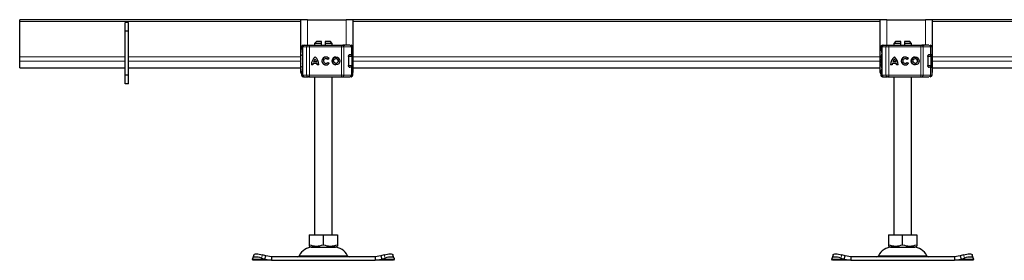
# Model space of a CAD drawing. Units: millimetres. Extents: x 0 to 420, y 0 to 297.
# Drawn here: x 139 to 176, y 215 to 225 of the extents above; entities that cross this region are included whole.
import ezdxf

# ---------------------------------------------------------------- set-up
doc = ezdxf.new("R2010")
doc.units = ezdxf.units.MM

msp = doc.modelspace()

# ---------------------------------------------------------------- linework, layer by layer
at = {"color": 7, "linetype": 'Continuous', "lineweight": 25}
for p, q in [((149.46711, 224.56992), (138.80045, 224.56992)), ((138.80045, 224.50325), (138.80045, 224.56992)), ((138.80045, 223.16014), (138.80045, 224.50325)), ((142.93378, 224.46992), (142.80045, 224.46992)), ((142.80045, 224.13659), (142.80045, 224.46992)), ((142.93378, 224.13659), (142.93378, 224.46992)), ((149.46711, 224.56992), (149.46711, 222.56992)), ((149.73378, 224.56992), (149.46711, 224.56992)), ((149.73378, 224.56992), (151.20045, 224.56992)), ((151.46711, 224.56992), (151.20045, 224.56992)), ((151.46711, 222.56992), (151.46711, 224.56992)), ((171.46711, 224.56992), (151.46711, 224.56992)), ((171.46711, 224.56992), (171.46711, 222.56992)), ((171.73378, 224.56992), (171.46711, 224.56992)), ((171.73378, 224.56992), (173.20045, 224.56992)), ((173.46711, 224.56992), (173.20045, 224.56992)), ((173.46711, 222.56992), (173.46711, 224.56992)), ((193.46711, 224.56992), (173.46711, 224.56992)), ((142.93378, 224.13659), (142.80045, 224.13659)), ((142.80045, 222.46992), (142.80045, 224.13659)), ((142.93378, 222.46992), (142.93378, 224.13659)), ((150.06711, 223.73659), (150.00045, 223.66992)), ((150.00045, 223.66992), (150.00045, 223.60325)), ((150.26711, 223.66992), (150.00045, 223.66992)), ((150.26711, 223.73659), (150.06711, 223.73659)), ((150.26711, 223.66992), (150.26711, 223.73659)), ((150.26711, 223.60325), (150.26711, 223.66992)), ((150.60045, 223.73659), (150.40045, 223.73659)), ((150.40045, 223.73659), (150.40045, 223.66992)), ((150.40045, 223.66992), (150.40045, 223.60325)), ((150.66711, 223.66992), (150.40045, 223.66992)), ((150.66711, 223.66992), (150.60045, 223.73659)), ((150.66711, 223.60325), (150.66711, 223.66992)), ((172.06711, 223.73659), (172.00045, 223.66992)), ((172.00045, 223.66992), (172.00045, 223.60325)), ((172.26711, 223.66992), (172.00045, 223.66992)), ((172.26711, 223.73659), (172.06711, 223.73659)), ((172.26711, 223.66992), (172.26711, 223.73659)), ((172.26711, 223.60325), (172.26711, 223.66992)), ((172.60045, 223.73659), (172.40045, 223.73659)), ((172.40045, 223.73659), (172.40045, 223.66992)), ((172.40045, 223.66992), (172.40045, 223.60325)), ((172.66711, 223.66992), (172.40045, 223.66992)), ((172.66711, 223.66992), (172.60045, 223.73659)), ((172.66711, 223.60325), (172.66711, 223.66992)), ((149.50328, 223.53659), (149.50328, 223.4951)), ((149.54437, 223.53659), (149.54437, 222.46992)), ((149.57719, 223.60325), (149.60093, 223.60325)), ((149.61389, 223.60325), (149.75388, 223.60325)), ((149.75388, 223.60325), (149.81026, 223.60325)), ((149.78626, 223.60325), (149.81768, 223.60325)), ((149.81026, 223.60325), (151.02526, 223.60325)), ((151.02526, 223.60325), (151.06824, 223.60325)), ((151.33409, 223.60325), (151.06824, 223.60325)), ((151.08124, 223.60325), (151.15439, 223.60325)), ((151.33171, 223.24325), (151.39718, 223.24325)), ((151.38261, 223.60325), (151.38398, 223.60325)), ((151.39718, 223.24325), (151.45089, 223.24325)), ((151.45089, 223.24325), (151.45089, 223.53659)), ((171.50328, 223.53659), (171.50328, 223.4951)), ((171.54437, 223.53659), (171.54437, 222.46992)), ((171.57719, 223.60325), (171.60093, 223.60325)), ((171.61389, 223.60325), (171.75388, 223.60325)), ((171.75388, 223.60325), (171.81026, 223.60325)), ((171.78626, 223.60325), (171.81768, 223.60325)), ((171.81026, 223.60325), (173.02526, 223.60325)), ((173.02526, 223.60325), (173.06824, 223.60325)), ((173.33409, 223.60325), (173.06824, 223.60325)), ((173.08124, 223.60325), (173.15439, 223.60325)), ((173.33171, 223.24325), (173.39718, 223.24325)), ((173.38261, 223.60325), (173.38398, 223.60325)), ((173.39718, 223.24325), (173.45089, 223.24325)), ((173.45089, 223.24325), (173.45089, 223.53659)), ((138.80045, 222.99411), (138.80045, 223.16014)), ((138.80045, 222.73748), (138.80045, 222.99411)), ((149.53465, 223.07898), (149.53378, 223.07335)), ((149.53378, 222.93315), (149.53488, 222.92757)), ((149.54437, 223.0987), (149.54209, 223.09622)), ((149.54209, 222.91028), (149.54437, 222.90781)), ((150.09734, 222.9076), (149.94272, 222.9076)), ((150.08154, 222.96794), (149.95853, 222.96794)), ((150.0202, 223.07094), (150.02003, 223.07094)), ((150.08171, 222.96794), (150.08154, 222.96794)), ((150.09751, 222.9076), (150.09734, 222.9076)), ((150.43079, 223.09313), (150.43062, 223.09313)), ((150.43062, 222.91337), (150.43079, 222.91337)), ((150.54961, 223.09495), (150.50131, 223.05877)), ((150.50371, 222.95095), (150.55332, 222.91659)), ((150.81277, 223.09313), (150.8126, 223.09313)), ((150.8126, 222.91337), (150.81277, 222.91337)), ((151.29145, 223.17659), (151.29145, 222.82992)), ((151.31585, 223.23659), (151.34468, 223.23659)), ((151.45158, 222.83659), (151.45158, 223.16992)), ((171.53378, 223.0941), (171.53378, 223.20325)), ((171.53465, 223.07898), (171.53378, 223.07335)), ((171.53378, 222.93315), (171.53378, 223.07335)), ((171.53378, 222.93315), (171.53488, 222.92757)), ((171.53378, 222.80325), (171.53378, 222.90982)), ((171.54437, 223.0987), (171.54209, 223.09622)), ((171.54209, 222.91028), (171.54437, 222.90781)), ((172.09734, 222.9076), (171.94272, 222.9076)), ((172.08154, 222.96794), (171.95853, 222.96794)), ((172.0202, 223.07094), (172.02003, 223.07094)), ((172.08171, 222.96794), (172.08154, 222.96794)), ((172.09751, 222.9076), (172.09734, 222.9076)), ((172.43079, 223.09313), (172.43062, 223.09313)), ((172.43062, 222.91337), (172.43079, 222.91337)), ((172.54961, 223.09495), (172.50131, 223.05877)), ((172.50371, 222.95095), (172.55332, 222.91659)), ((172.81277, 223.09313), (172.8126, 223.09313)), ((172.8126, 222.91337), (172.81277, 222.91337)), ((173.29145, 223.17659), (173.29145, 222.82992)), ((173.31585, 223.23659), (173.34468, 223.23659)), ((173.45158, 222.83659), (173.45158, 223.16992)), ((138.80045, 222.73684), (138.80045, 222.73748)), ((138.80045, 222.73684), (142.80045, 222.73684)), ((142.93378, 222.73684), (149.46711, 222.73684)), ((149.46711, 222.56992), (149.50853, 222.56992)), ((149.50328, 222.5107), (149.50328, 222.46992)), ((149.93859, 222.85303), (149.87824, 222.85303)), ((150.16182, 222.85303), (150.10147, 222.85303)), ((151.31509, 222.76992), (151.34468, 222.76992)), ((151.39718, 222.76325), (151.33171, 222.76325)), ((151.39718, 222.76325), (151.45089, 222.76325)), ((151.45089, 222.46992), (151.45089, 222.76325)), ((151.45089, 222.56992), (151.46711, 222.56992)), ((151.46711, 222.73684), (171.46711, 222.73684)), ((171.46711, 222.56992), (171.50853, 222.56992)), ((171.50328, 222.5107), (171.50328, 222.46992)), ((171.93859, 222.85303), (171.87824, 222.85303)), ((172.16182, 222.85303), (172.10147, 222.85303)), ((173.31509, 222.76992), (173.34468, 222.76992)), ((173.39718, 222.76325), (173.33171, 222.76325)), ((173.39718, 222.76325), (173.45089, 222.76325)), ((173.45089, 222.46992), (173.45089, 222.76325)), ((173.45089, 222.56992), (173.46711, 222.56992)), ((173.46711, 222.73684), (184.53378, 222.73684)), ((142.93378, 222.46992), (142.80045, 222.46992)), ((142.80045, 222.13659), (142.80045, 222.46992)), ((142.93378, 222.13659), (142.80045, 222.13659)), ((142.93378, 222.13659), (142.93378, 222.46992)), ((149.57719, 222.40325), (149.60122, 222.40325)), ((149.61109, 222.40325), (149.61389, 222.40325)), ((149.61389, 222.40325), (149.75388, 222.40325)), ((149.81026, 222.40325), (149.75388, 222.40325)), ((149.78626, 222.40325), (149.81768, 222.40325)), ((149.81026, 222.40325), (151.02526, 222.40325)), ((150.00045, 222.40325), (150.00045, 216.40325)), ((150.66711, 216.40325), (150.66711, 222.40325)), ((151.02526, 222.40325), (151.06824, 222.40325)), ((151.06824, 222.40325), (151.33409, 222.40325)), ((151.15439, 222.40325), (151.21337, 222.40325)), ((151.38261, 222.40325), (151.38398, 222.40325)), ((171.57719, 222.40325), (171.60122, 222.40325)), ((171.61109, 222.40325), (171.61389, 222.40325)), ((171.61389, 222.40325), (171.75388, 222.40325)), ((171.81026, 222.40325), (171.75388, 222.40325)), ((171.78626, 222.40325), (171.81768, 222.40325)), ((171.81026, 222.40325), (173.02526, 222.40325)), ((172.00045, 222.40325), (172.00045, 216.40325)), ((172.66711, 216.40325), (172.66711, 222.40325)), ((173.02526, 222.40325), (173.06824, 222.40325)), ((173.06824, 222.40325), (173.33409, 222.40325)), ((173.15439, 222.40325), (173.21337, 222.40325)), ((173.38261, 222.40325), (173.38398, 222.40325)), ((149.79973, 216.40325), (149.79973, 216.02559)), ((149.79973, 216.40325), (150.33378, 216.40325)), ((150.33378, 216.02559), (150.33378, 216.40325)), ((150.33378, 216.40325), (150.86783, 216.40325)), ((150.86783, 216.40325), (150.86783, 216.02559)), ((171.79973, 216.40325), (171.79973, 216.02559)), ((171.79973, 216.40325), (172.33378, 216.40325)), ((172.33378, 216.02559), (172.33378, 216.40325)), ((172.33378, 216.40325), (172.86783, 216.40325)), ((172.86783, 216.40325), (172.86783, 216.02559)), ((149.79973, 216.02559), (149.79973, 215.97816)), ((149.79973, 215.9779), (149.87128, 215.93659)), ((149.87128, 215.93659), (150.79628, 215.93659)), ((150.79628, 215.93659), (150.86783, 215.9779)), ((150.86783, 216.02559), (150.86783, 215.97875)), ((171.79973, 216.02559), (171.79973, 215.97816)), ((171.79973, 215.9779), (171.87128, 215.93659)), ((171.87128, 215.93659), (172.79628, 215.93659)), ((172.79628, 215.93659), (172.86783, 215.9779)), ((172.86783, 216.02559), (172.86783, 215.97875)), ((147.64469, 215.48031), (147.65094, 215.52015)), ((147.66711, 215.43659), (147.64469, 215.48031)), ((147.69194, 215.64577), (147.65209, 215.52492)), ((148.36786, 215.43659), (147.66711, 215.43659)), ((147.98427, 215.52015), (148.11136, 215.48031)), ((148.15121, 215.60115), (148.02412, 215.641)), ((148.11136, 215.48031), (148.15121, 215.60115)), ((148.11136, 215.48031), (148.36786, 215.43659)), ((148.36786, 215.56992), (148.15121, 215.60115)), ((148.36786, 215.56992), (148.36786, 215.43659)), ((152.29971, 215.56992), (148.36786, 215.56992)), ((148.36786, 215.43659), (152.29971, 215.43659)), ((152.51636, 215.60115), (152.29971, 215.56992)), ((152.29971, 215.56992), (152.29971, 215.43659)), ((152.29971, 215.43659), (152.5562, 215.48031)), ((153.00045, 215.43659), (152.29971, 215.43659)), ((152.64344, 215.641), (152.51636, 215.60115)), ((152.51636, 215.60115), (152.5562, 215.48031)), ((152.5562, 215.48031), (152.68329, 215.52015)), ((153.01547, 215.52492), (152.97563, 215.64577)), ((153.02287, 215.48031), (153.00045, 215.43659)), ((153.01662, 215.52015), (153.02287, 215.48031)), ((169.64469, 215.48031), (169.65094, 215.52015)), ((169.66711, 215.43659), (169.64469, 215.48031)), ((169.69194, 215.64577), (169.65209, 215.52492)), ((170.36786, 215.43659), (169.66711, 215.43659)), ((169.98427, 215.52015), (170.11136, 215.48031)), ((170.15121, 215.60115), (170.02412, 215.641)), ((170.11136, 215.48031), (170.15121, 215.60115)), ((170.11136, 215.48031), (170.36786, 215.43659)), ((170.36786, 215.56992), (170.15121, 215.60115)), ((170.36786, 215.56992), (170.36786, 215.43659)), ((174.29971, 215.56992), (170.36786, 215.56992)), ((170.36786, 215.43659), (174.29971, 215.43659)), ((174.51636, 215.60115), (174.29971, 215.56992)), ((174.29971, 215.56992), (174.29971, 215.43659)), ((174.29971, 215.43659), (174.5562, 215.48031)), ((175.00045, 215.43659), (174.29971, 215.43659)), ((174.64344, 215.641), (174.51636, 215.60115)), ((174.51636, 215.60115), (174.5562, 215.48031)), ((174.5562, 215.48031), (174.68329, 215.52015)), ((175.01547, 215.52492), (174.97563, 215.64577)), ((175.02287, 215.48031), (175.00045, 215.43659)), ((175.01662, 215.52015), (175.02287, 215.48031))]:
    msp.add_line(p, q, dxfattribs=at)
at = {"color": 8, "linetype": 'Continuous', "lineweight": 18}
for p, q in [((149.46711, 224.50325), (138.80045, 224.50325)), ((149.73378, 223.60325), (149.73378, 224.56992)), ((151.20045, 224.56992), (151.20045, 223.60325)), ((171.46711, 224.50325), (151.46711, 224.50325)), ((171.73378, 223.60325), (171.73378, 224.56992)), ((173.20045, 224.56992), (173.20045, 223.60325)), ((193.46711, 224.50325), (173.46711, 224.50325)), ((149.51087, 223.53659), (149.50328, 223.53659)), ((149.50466, 223.49474), (149.51087, 223.52778)), ((149.51087, 223.53659), (149.54437, 223.53659)), ((149.51087, 223.53659), (149.51087, 223.52778)), ((149.55103, 223.53659), (149.54437, 223.53659)), ((149.55103, 223.53659), (149.69716, 223.53659)), ((149.55103, 222.46992), (149.55103, 223.53659)), ((149.69716, 223.53659), (149.69716, 222.46992)), ((149.80992, 223.53659), (149.69716, 223.53659)), ((149.80992, 223.53659), (149.80992, 222.46992)), ((151.02492, 223.53659), (149.80992, 223.53659)), ((151.11087, 223.53659), (151.02492, 223.53659)), ((151.02492, 223.53659), (151.02492, 222.46992)), ((151.11087, 223.53659), (151.11087, 222.46992)), ((151.39718, 223.53659), (151.11087, 223.53659)), ((151.39718, 223.24325), (151.39718, 223.53659)), ((151.45089, 223.53659), (151.39718, 223.53659)), ((171.51087, 223.53659), (171.50328, 223.53659)), ((171.50466, 223.49474), (171.51087, 223.52778)), ((171.51087, 223.53659), (171.54437, 223.53659)), ((171.51087, 223.53659), (171.51087, 223.52778)), ((171.55103, 223.53659), (171.54437, 223.53659)), ((171.55103, 223.53659), (171.69716, 223.53659)), ((171.55103, 222.46992), (171.55103, 223.53659)), ((171.69716, 223.53659), (171.69716, 222.46992)), ((171.80992, 223.53659), (171.69716, 223.53659)), ((171.80992, 223.53659), (171.80992, 222.46992)), ((173.02492, 223.53659), (171.80992, 223.53659)), ((173.11087, 223.53659), (173.02492, 223.53659)), ((173.02492, 223.53659), (173.02492, 222.46992)), ((173.11087, 223.53659), (173.11087, 222.46992)), ((173.39718, 223.53659), (173.11087, 223.53659)), ((173.39718, 223.24325), (173.39718, 223.53659)), ((173.45089, 223.53659), (173.39718, 223.53659)), ((142.80045, 223.16014), (138.80045, 223.16014)), ((142.80045, 222.99411), (138.80045, 222.99411)), ((149.46711, 223.16014), (142.93378, 223.16014)), ((149.46711, 222.99411), (142.93378, 222.99411)), ((149.54437, 223.20325), (149.53378, 223.20325)), ((149.53378, 223.07335), (149.5352, 223.07377)), ((149.5352, 222.93274), (149.53378, 222.93315)), ((149.5353, 223.08317), (149.53465, 223.07898)), ((149.5352, 223.07377), (149.53907, 223.07501)), ((149.53907, 222.9315), (149.5352, 222.93274)), ((151.40848, 223.16992), (151.29145, 223.16992)), ((151.40848, 222.83659), (151.40848, 223.16992)), ((151.45158, 223.16992), (151.40848, 223.16992)), ((171.46711, 223.16014), (151.46711, 223.16014)), ((171.46711, 222.99411), (151.46711, 222.99411)), ((171.54437, 223.20325), (171.53378, 223.20325)), ((171.53378, 223.07335), (171.5352, 223.07377)), ((171.5352, 222.93274), (171.53378, 222.93315)), ((171.5353, 223.08317), (171.53465, 223.07898)), ((171.5352, 223.07377), (171.53907, 223.07501)), ((171.53907, 222.9315), (171.5352, 222.93274)), ((173.40848, 223.16992), (173.29145, 223.16992)), ((173.40848, 222.83659), (173.40848, 223.16992)), ((173.45158, 223.16992), (173.40848, 223.16992)), ((184.53378, 223.16014), (173.46711, 223.16014)), ((184.53378, 222.99411), (173.46711, 222.99411)), ((142.80045, 222.73748), (138.80045, 222.73748)), ((149.46711, 222.73748), (142.93378, 222.73748)), ((149.54437, 222.80325), (149.53378, 222.80325)), ((151.29145, 222.83659), (151.40848, 222.83659)), ((151.39718, 222.46992), (151.39718, 222.76325)), ((151.45158, 222.83659), (151.40848, 222.83659)), ((171.46711, 222.73748), (151.46711, 222.73748)), ((171.54437, 222.80325), (171.53378, 222.80325)), ((173.29145, 222.83659), (173.40848, 222.83659)), ((173.39718, 222.46992), (173.39718, 222.76325)), ((173.45158, 222.83659), (173.40848, 222.83659)), ((184.53378, 222.73748), (173.46711, 222.73748)), ((149.51087, 222.46992), (149.50328, 222.46992)), ((149.51087, 222.46992), (149.51087, 222.47873)), ((149.51087, 222.46992), (149.54437, 222.46992)), ((149.54437, 222.46992), (149.55103, 222.46992)), ((149.69716, 222.46992), (149.55103, 222.46992)), ((149.69716, 222.46992), (149.80992, 222.46992)), ((149.80992, 222.46992), (151.02492, 222.46992)), ((151.02492, 222.46992), (151.11087, 222.46992)), ((151.11087, 222.46992), (151.39718, 222.46992)), ((151.39718, 222.46992), (151.45089, 222.46992)), ((171.51087, 222.46992), (171.50328, 222.46992)), ((171.51087, 222.46992), (171.51087, 222.47873)), ((171.51087, 222.46992), (171.54437, 222.46992)), ((171.54437, 222.46992), (171.55103, 222.46992)), ((171.69716, 222.46992), (171.55103, 222.46992)), ((171.69716, 222.46992), (171.80992, 222.46992)), ((171.80992, 222.46992), (173.02492, 222.46992)), ((173.02492, 222.46992), (173.11087, 222.46992)), ((173.11087, 222.46992), (173.39718, 222.46992)), ((173.39718, 222.46992), (173.45089, 222.46992)), ((148.11136, 215.48031), (147.64469, 215.48031)), ((148.02412, 215.641), (147.98427, 215.52015)), ((149.41666, 215.60852), (151.2509, 215.60852)), ((153.02287, 215.48031), (152.5562, 215.48031)), ((152.68329, 215.52015), (152.64344, 215.641)), ((170.11136, 215.48031), (169.64469, 215.48031)), ((170.02412, 215.641), (169.98427, 215.52015)), ((171.41666, 215.60852), (173.2509, 215.60852)), ((175.02287, 215.48031), (174.5562, 215.48031)), ((174.68329, 215.52015), (174.64344, 215.641))]:
    msp.add_line(p, q, dxfattribs=at)
at = {"color": 8, "linetype": 'Continuous', "lineweight": 18, "flags": 128}
for points in [[(149.54437, 223.31212), (149.53926, 223.33704), (149.52505, 223.40803), (149.5226, 223.45513), (149.53472, 223.48288)], [(149.53472, 223.48288), (149.54292, 223.47633), (149.54437, 223.475)], [(149.57719, 223.60325), (149.58839, 223.59818), (149.59398, 223.58968)], [(151.06824, 223.60325), (151.07655, 223.60197), (151.08455, 223.59818), (151.09192, 223.59202), (151.09838, 223.58373), (151.10369, 223.57362), (151.10763, 223.5621), (151.11005, 223.54959), (151.11087, 223.53659)], [(171.54437, 223.31212), (171.53926, 223.33704), (171.52505, 223.40803), (171.5226, 223.45513), (171.53472, 223.48288)], [(171.53472, 223.48288), (171.54292, 223.47633), (171.54437, 223.475)], [(171.57719, 223.60325), (171.58839, 223.59818), (171.59398, 223.58968)], [(173.06824, 223.60325), (173.07655, 223.60197), (173.08455, 223.59818), (173.09192, 223.59202), (173.09838, 223.58373), (173.10369, 223.57362), (173.10763, 223.5621), (173.11005, 223.54959), (173.11087, 223.53659)], [(149.5352, 222.93274), (149.53675, 222.92023), (149.54229, 222.91039)], [(171.5352, 222.93274), (171.53675, 222.92023), (171.54229, 222.91039)], [(149.51087, 222.47873), (149.50355, 222.50226), (149.5041, 222.5112)], [(149.53472, 222.52363), (149.52264, 222.55142), (149.52508, 222.59852), (149.53929, 222.66949), (149.54437, 222.69432)], [(149.54437, 222.53151), (149.54292, 222.53018), (149.53472, 222.52363)], [(171.51087, 222.47873), (171.50355, 222.50226), (171.5041, 222.5112)], [(171.53472, 222.52363), (171.52264, 222.55142), (171.52508, 222.59852), (171.53929, 222.66949), (171.54437, 222.69432)], [(171.54437, 222.53151), (171.54292, 222.53018), (171.53472, 222.52363)], [(149.57719, 222.40325), (149.58839, 222.40833), (149.59295, 222.41527)], [(151.11087, 222.46992), (151.11005, 222.45691), (151.10763, 222.44441), (151.10369, 222.43288), (151.09838, 222.42278), (151.09192, 222.41449), (151.08455, 222.40833), (151.07655, 222.40453), (151.06824, 222.40325)], [(171.57719, 222.40325), (171.58839, 222.40833), (171.59295, 222.41527)], [(173.11087, 222.46992), (173.11005, 222.45691), (173.10763, 222.44441), (173.10369, 222.43288), (173.09838, 222.42278), (173.09192, 222.41449), (173.08455, 222.40833), (173.07655, 222.40453), (173.06824, 222.40325)]]:
    msp.add_lwpolyline(points, dxfattribs=at)
at = {"color": 7, "linetype": 'Continuous', "lineweight": 25, "flags": 128}
for points in [[(149.53378, 223.20325), (149.53697, 223.23883), (149.54437, 223.26748)], [(151.29145, 223.17659), (151.29338, 223.1961), (151.29866, 223.21334), (151.30686, 223.22786), (151.31816, 223.23883), (151.33171, 223.24325)], [(171.53378, 223.20325), (171.53697, 223.23883), (171.54437, 223.26748)], [(173.29145, 223.17659), (173.29338, 223.1961), (173.29866, 223.21334), (173.30686, 223.22786), (173.31816, 223.23883), (173.33171, 223.24325)], [(149.54209, 223.09622), (149.537, 223.08796), (149.53428, 223.07899)], [(149.53428, 222.92752), (149.537, 222.91855), (149.54209, 222.91028)], [(171.54209, 223.09622), (171.537, 223.08796), (171.53428, 223.07899)], [(171.53428, 222.92752), (171.537, 222.91855), (171.54209, 222.91028)], [(149.54513, 222.73684), (149.53697, 222.76767), (149.53378, 222.80325)], [(151.33171, 222.76325), (151.32766, 222.76365), (151.32355, 222.76487), (151.31933, 222.76695), (151.31512, 222.76989), (151.31177, 222.77292), (151.30851, 222.77653), (151.30533, 222.7808), (151.30231, 222.78568), (151.30026, 222.78962), (151.29836, 222.79387), (151.29661, 222.79848), (151.29507, 222.8034), (151.29381, 222.80838), (151.29279, 222.81364), (151.29204, 222.81911), (151.29159, 222.82479), (151.29145, 222.82992)], [(151.39786, 222.77119), (151.39726, 222.76767), (151.39666, 222.7645)], [(171.54513, 222.73684), (171.53697, 222.76767), (171.53378, 222.80325)], [(173.33171, 222.76325), (173.32766, 222.76365), (173.32355, 222.76487), (173.31933, 222.76695), (173.31512, 222.76989), (173.31177, 222.77292), (173.30851, 222.77653), (173.30533, 222.7808), (173.30231, 222.78568), (173.30026, 222.78962), (173.29836, 222.79387), (173.29661, 222.79848), (173.29507, 222.8034), (173.29381, 222.80838), (173.29279, 222.81364), (173.29204, 222.81911), (173.29159, 222.82479), (173.29145, 222.82992)], [(173.39786, 222.77119), (173.39726, 222.76767), (173.39666, 222.7645)], [(147.98427, 215.52015), (147.92199, 215.53767), (147.8615, 215.55069), (147.80513, 215.55871), (147.75504, 215.56142), (147.71316, 215.55871), (147.6811, 215.55069), (147.66009, 215.53767), (147.65094, 215.52015)], [(147.69194, 215.64577), (147.69994, 215.65852), (147.72095, 215.67153), (147.75301, 215.67955), (147.79488, 215.68226), (147.84497, 215.67955), (147.90134, 215.67153), (147.96184, 215.65852), (148.02412, 215.641)], [(152.64344, 215.641), (152.70573, 215.65852), (152.76622, 215.67153), (152.82259, 215.67955), (152.87268, 215.68226), (152.91456, 215.67955), (152.94662, 215.67153), (152.96763, 215.65852), (152.97563, 215.64577)], [(153.01662, 215.52015), (153.00747, 215.53767), (152.98646, 215.55069), (152.9544, 215.55871), (152.91252, 215.56142), (152.86243, 215.55871), (152.80606, 215.55069), (152.74557, 215.53767), (152.68329, 215.52015)], [(169.98427, 215.52015), (169.92199, 215.53767), (169.8615, 215.55069), (169.80513, 215.55871), (169.75504, 215.56142), (169.71316, 215.55871), (169.6811, 215.55069), (169.66009, 215.53767), (169.65094, 215.52015)], [(169.69194, 215.64577), (169.69994, 215.65852), (169.72095, 215.67153), (169.75301, 215.67955), (169.79488, 215.68226), (169.84497, 215.67955), (169.90134, 215.67153), (169.96184, 215.65852), (170.02412, 215.641)], [(174.64344, 215.641), (174.70573, 215.65852), (174.76622, 215.67153), (174.82259, 215.67955), (174.87268, 215.68226), (174.91456, 215.67955), (174.94662, 215.67153), (174.96763, 215.65852), (174.97563, 215.64577)], [(175.01662, 215.52015), (175.00747, 215.53767), (174.98646, 215.55069), (174.9544, 215.55871), (174.91252, 215.56142), (174.86243, 215.55871), (174.80606, 215.55069), (174.74557, 215.53767), (174.68329, 215.52015)]]:
    msp.add_lwpolyline(points, dxfattribs=at)
at = {"color": 7, "linetype": 'Continuous', "lineweight": 25}
for centre, radius in [((150.8126, 223.00325), 0.15023), ((150.8126, 223.00325), 0.08988), ((172.8126, 223.00325), 0.15023), ((172.8126, 223.00325), 0.08988)]:
    msp.add_circle(centre, radius, dxfattribs=at)
for centre, radius, start, end in [((149.56995, 223.53659), 0.06667, 90, 180), ((151.54321, 223.83759), 2.06718, 189.546808, 194.774212), ((149.54784, 223.54717), 0.04175, 207.673362, 254.915866), ((149.61104, 223.53659), 0.06667, 90, 180), ((151.38422, 223.53659), 0.06667, 0, 90), ((171.56995, 223.53659), 0.06667, 90, 180), ((173.54321, 223.83759), 2.06718, 189.546808, 194.774212), ((171.54784, 223.54717), 0.04175, 207.673362, 254.915866), ((171.61104, 223.53659), 0.06667, 90, 180), ((173.38422, 223.53659), 0.06667, 0, 90), ((150.26311, 222.85592), 0.38488, 129.166554, 180.430042), ((150.26328, 222.85592), 0.38488, 129.166554, 180.430042), ((150.26311, 222.85591), 0.32454, 170.836726, 180.509903), ((150.26311, 222.85592), 0.32453, 138.505088, 159.8063), ((149.77695, 222.85592), 0.38488, 359.569957, 50.833444), ((149.77695, 222.85592), 0.32453, 20.1937, 41.494912), ((149.77712, 222.85592), 0.32453, 20.1937, 41.494912), ((149.77695, 222.85591), 0.32454, 359.490093, 9.16327), ((149.77712, 222.85591), 0.32454, 359.490093, 9.16327), ((150.43062, 223.00325), 0.15023, 37.619589, 324.766677), ((150.43079, 223.00325), 0.15023, 90.000584, 269.999416), ((150.43062, 223.00325), 0.08988, 38.142516, 324.411674), ((150.43079, 223.00326), 0.08988, 38.141756, 89.999944), ((150.43079, 223.00325), 0.08988, 270.000071, 324.412473), ((150.81277, 223.00325), 0.15023, 90.000602, 269.999398), ((150.81277, 223.00325), 0.08988, 270.000502, 89.999498), ((151.38491, 223.16992), 0.06667, 0, 90), ((172.26311, 222.85592), 0.38488, 129.166554, 180.430042), ((172.26328, 222.85592), 0.38488, 129.166554, 180.430042), ((172.26311, 222.85591), 0.32454, 170.836726, 180.509903), ((172.26311, 222.85592), 0.32453, 138.505088, 159.8063), ((171.77695, 222.85592), 0.38488, 359.569957, 50.833444), ((171.77695, 222.85592), 0.32453, 20.1937, 41.494912), ((171.77712, 222.85592), 0.32453, 20.1937, 41.494912), ((171.77695, 222.85591), 0.32454, 359.490093, 9.16327), ((171.77712, 222.85591), 0.32454, 359.490093, 9.16327), ((172.43062, 223.00325), 0.15023, 37.619589, 324.766677), ((172.43079, 223.00325), 0.15023, 90.000584, 269.999416), ((172.43062, 223.00325), 0.08988, 38.142516, 324.411674), ((172.43079, 223.00326), 0.08988, 38.141756, 89.999944), ((172.43079, 223.00325), 0.08988, 270.000071, 324.412473), ((172.81277, 223.00325), 0.15023, 90.000602, 269.999398), ((172.81277, 223.00325), 0.08988, 270.000502, 89.999498), ((173.38491, 223.16992), 0.06667, 0, 90), ((144.9797, 223.58162), 4.6493, 346.689197, 349.051397), ((151.38491, 222.83659), 0.06667, 270, 0), ((166.9797, 223.58162), 4.6493, 346.689197, 349.051397), ((173.38491, 222.83659), 0.06667, 270, 0), ((149.56995, 222.46992), 0.06667, 180, 270), ((149.61104, 222.46992), 0.06667, 180, 270), ((151.38422, 222.46992), 0.06667, 270, 0), ((171.56995, 222.46992), 0.06667, 180, 270), ((171.61104, 222.46992), 0.06667, 180, 270), ((173.38422, 222.46992), 0.06667, 270, 0), ((149.93065, 215.36992), 0.56667, 90, 155.098938), ((150.06676, 216.7574), 0.779, 249.953712, 290.046288), ((150.60081, 216.7574), 0.779, 249.953712, 290.046288), ((150.73692, 215.36992), 0.56667, 24.901062, 90), ((171.93065, 215.36992), 0.56667, 90, 155.098938), ((172.06676, 216.7574), 0.779, 249.953712, 290.046288), ((172.60081, 216.7574), 0.779, 249.953712, 290.046288), ((172.73692, 215.36992), 0.56667, 24.901062, 90), ((149.35619, 215.63659), 0.06667, 270, 335.098938), ((151.31137, 215.63659), 0.06667, 204.901062, 270), ((171.35619, 215.63659), 0.06667, 270, 335.098938), ((173.31137, 215.63659), 0.06667, 204.901062, 270)]:
    msp.add_arc(centre, radius, start, end, dxfattribs=at)
at = {"color": 8, "linetype": 'Continuous', "lineweight": 18}
for centre, radius, start, end in [((149.57736, 223.53676), 0.06649, 90.148941, 180.148171), ((149.57554, 223.53335), 0.06491, 184.921699, 231.033033), ((149.56077, 223.49252), 0.02778, 148.931582, 200.3159), ((149.61585, 223.53844), 0.06485, 91.73261, 181.633665), ((149.75929, 223.54119), 0.0623, 94.980832, 184.236262), ((153.07063, 223.55325), 3.26075, 179.121389, 180.29285), ((154.28562, 223.55325), 3.26075, 179.121389, 180.29285), ((151.33225, 223.53833), 0.06495, 358.462856, 88.375584), ((171.57736, 223.53676), 0.06649, 90.148941, 180.148171), ((171.57554, 223.53335), 0.06491, 184.921699, 231.033033), ((171.56077, 223.49252), 0.02778, 148.931582, 200.3159), ((171.61585, 223.53844), 0.06485, 91.73261, 181.633665), ((171.75929, 223.54119), 0.0623, 94.980832, 184.236262), ((175.07063, 223.55325), 3.26075, 179.121389, 180.29285), ((176.28562, 223.55325), 3.26075, 179.121389, 180.29285), ((173.33225, 223.53833), 0.06495, 358.462856, 88.375584), ((149.56157, 223.0773), 0.0266, 135.787887, 187.626612), ((152.9791, 223.00325), 3.44078, 178.805074, 181.194926), ((149.56412, 223.08096), 0.02574, 140.087213, 193.364248), ((149.56412, 222.92555), 0.02574, 166.635585, 219.912878), ((151.34321, 223.17133), 0.06528, 358.765966, 88.710369), ((171.56157, 223.0773), 0.0266, 135.787887, 187.626612), ((174.9791, 223.00325), 3.44078, 178.805074, 181.194926), ((171.56412, 223.08096), 0.02574, 140.087213, 193.364248), ((171.56412, 222.92555), 0.02574, 166.635585, 219.912878), ((173.34321, 223.17133), 0.06528, 358.765966, 88.710369), ((149.57554, 222.47316), 0.06491, 128.966967, 175.078301), ((149.54784, 222.45934), 0.04175, 105.084512, 152.326259), ((149.56077, 222.51399), 0.02778, 159.6841, 211.068418), ((151.34321, 222.83518), 0.06528, 271.289631, 1.234034), ((171.57554, 222.47316), 0.06491, 128.966967, 175.078301), ((171.54784, 222.45934), 0.04175, 105.084512, 152.326259), ((171.56077, 222.51399), 0.02778, 159.6841, 211.068418), ((173.34321, 222.83518), 0.06528, 271.289631, 1.234034), ((149.57736, 222.46975), 0.06649, 179.851829, 269.851059), ((149.61585, 222.46807), 0.06485, 178.366335, 268.26739), ((149.75929, 222.46532), 0.0623, 175.763738, 265.019168), ((153.07063, 222.45325), 3.26075, 179.70715, 180.878611), ((154.28562, 222.45325), 3.26075, 179.70715, 180.878611), ((151.33225, 222.46818), 0.06495, 271.624416, 1.537144), ((171.57736, 222.46975), 0.06649, 179.851829, 269.851059), ((171.61585, 222.46807), 0.06485, 178.366335, 268.26739), ((171.75929, 222.46532), 0.0623, 175.763738, 265.019168), ((175.07063, 222.45325), 3.26075, 179.70715, 180.878611), ((176.28562, 222.45325), 3.26075, 179.70715, 180.878611), ((173.33225, 222.46818), 0.06495, 271.624416, 1.537144)]:
    msp.add_arc(centre, radius, start, end, dxfattribs=at)

doc.saveas('drawing.dxf')
